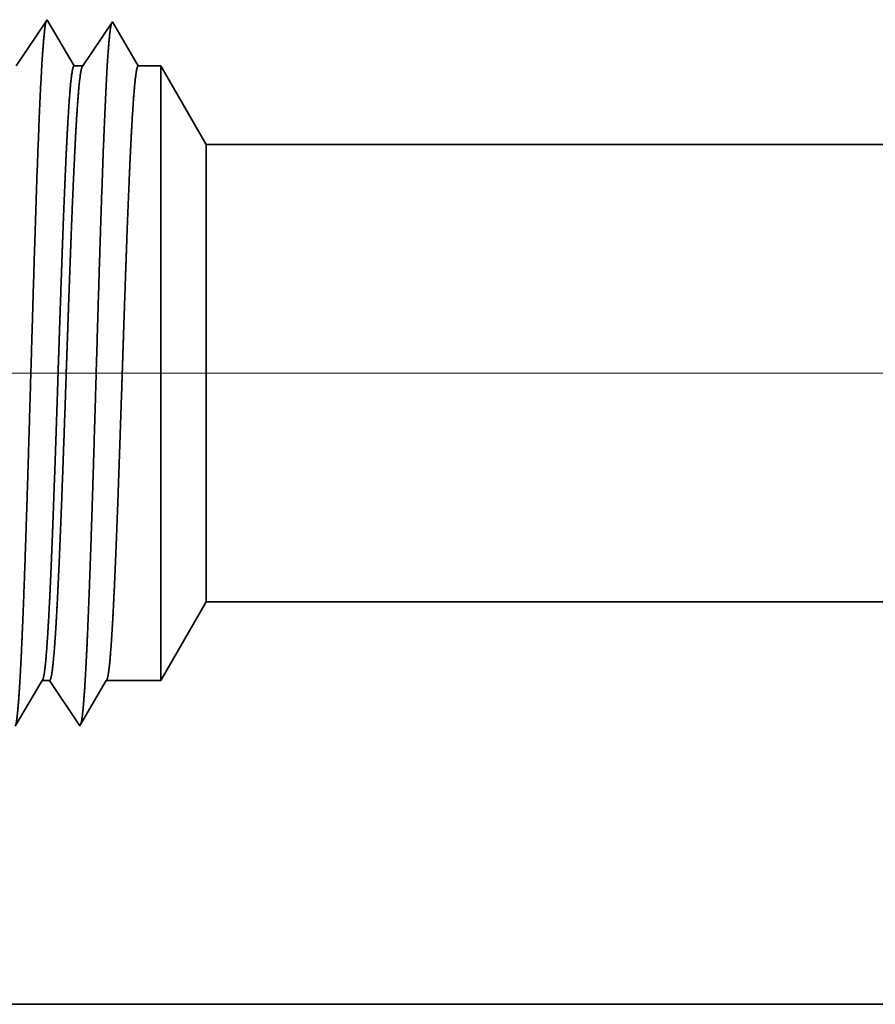
# Model space of a CAD drawing. Extents: x 0 to 10.8, y 0 to 8.2.
# Drawn here: x 1.4 to 1.5, y 1.2 to 1.4 of the extents above; entities that cross this region are included whole.
import ezdxf

# ---------------------------------------------------------------- set-up
doc = ezdxf.new("R2010")
doc.units = 0
doc.header["$MEASUREMENT"] = 0
doc.layers.get('0').update_dxf_attribs({"lineweight": 13})

# ---------------------------------------------------------------- blocks, each defined once
blk = doc.blocks.new('BLOCK19')
at = {"color": 7, "lineweight": 13, "ltscale": 0.03937}
blk.add_line((6.850505, 0.94), (-18.535416, 0.94), dxfattribs=at)
blk = doc.blocks.new('BLOCK25')
at = {"color": 7, "lineweight": 5, "ltscale": 0.002481}
blk.add_line((-14.375, 0.604065), (-14.325385, 0.69), dxfattribs=at)
at = {"color": 7, "lineweight": 5, "ltscale": 0.03937}
for p, q in [((-14.325385, 0.69), (-8.031, 0.69)), ((-8.031, 0.25), (-15.25, 0.25))]:
    blk.add_line(p, q, dxfattribs=at)
at = {"color": 7, "lineweight": 5, "ltscale": 0.000207}
for p, q in [((-14.50888, 0.596902), (-14.504708, 0.604065)), ((-14.513051, 0.589739), (-14.50888, 0.596902)), ((-14.521395, 0.575414), (-14.517224, 0.582577)), ((-14.517224, 0.582577), (-14.513051, 0.589739)), ((-14.525568, 0.568251), (-14.521395, 0.575414)), ((-14.52974, 0.561088), (-14.525568, 0.568251))]:
    blk.add_line(p, q, dxfattribs=at)
at = {"color": 7, "lineweight": 5, "ltscale": 0.000205}
blk.add_line((-14.504708, 0.604065), (-14.496509, 0.604065), dxfattribs=at)
at = {"color": 7, "lineweight": 5, "ltscale": 0.000248}
for p, q in [((-14.496509, 0.604065), (-14.49099, 0.59582)), ((-14.49099, 0.59582), (-14.48547, 0.587575)), ((-14.48547, 0.587575), (-14.479952, 0.57933)), ((-14.479952, 0.57933), (-14.474432, 0.571085)), ((-14.474432, 0.571085), (-14.468912, 0.56284)), ((-14.468912, 0.56284), (-14.463393, 0.554595))]:
    blk.add_line(p, q, dxfattribs=at)
at = {"color": 7, "lineweight": 5, "ltscale": 0.000198}
for p, q in [((-14.438574, 0.597206), (-14.434579, 0.604065)), ((-14.44257, 0.590346), (-14.438574, 0.597206)), ((-14.45056, 0.576628), (-14.446565, 0.583487)), ((-14.446565, 0.583487), (-14.44257, 0.590346)), ((-14.454556, 0.569768), (-14.45056, 0.576628)), ((-14.462546, 0.556049), (-14.458551, 0.562909)), ((-14.458551, 0.562909), (-14.454556, 0.569768))]:
    blk.add_line(p, q, dxfattribs=at)
at = {"color": 7, "lineweight": 5, "ltscale": 0.001489}
blk.add_line((-14.434579, 0.604065), (-14.375, 0.604065), dxfattribs=at)
at = {"color": 7, "lineweight": 5, "ltscale": 4.2e-05}
blk.add_line((-14.463393, 0.554595), (-14.462546, 0.556049), dxfattribs=at)
blk = doc.blocks.new('BLOCK26')
at = {"color": 7, "lineweight": 5, "ltscale": 0.000254}
for p, q in [((-14.499108, 1.326521), (-14.504751, 1.31809)), ((-14.504751, 1.31809), (-14.510395, 1.309659)), ((-14.510395, 1.309659), (-14.516039, 1.301228)), ((-14.521683, 1.292797), (-14.527327, 1.284366)), ((-14.516039, 1.301228), (-14.521683, 1.292797)), ((-14.527327, 1.284366), (-14.532971, 1.275935))]:
    blk.add_line(p, q, dxfattribs=at)
at = {"color": 7, "lineweight": 5, "ltscale": 4.4e-05}
blk.add_line((-14.49823, 1.325015), (-14.499108, 1.326521), dxfattribs=at)
at = {"color": 7, "lineweight": 5, "ltscale": 0.000203}
for p, q in [((-14.494146, 1.318003), (-14.49823, 1.325015)), ((-14.490062, 1.310992), (-14.494146, 1.318003)), ((-14.485978, 1.303981), (-14.490062, 1.310992)), ((-14.481894, 1.296969), (-14.485978, 1.303981)), ((-14.477811, 1.289958), (-14.481894, 1.296969)), ((-14.473727, 1.282946), (-14.477811, 1.289958)), ((-14.469643, 1.275935), (-14.473727, 1.282946))]:
    blk.add_line(p, q, dxfattribs=at)
at = {"color": 7, "lineweight": 5, "ltscale": 0.000242}
for p, q in [((-14.427679, 1.324289), (-14.433074, 1.31623)), ((-14.433074, 1.31623), (-14.438468, 1.308171)), ((-14.438468, 1.308171), (-14.443864, 1.300112)), ((-14.449259, 1.292053), (-14.454653, 1.283994)), ((-14.443864, 1.300112), (-14.449259, 1.292053)), ((-14.454653, 1.283994), (-14.460048, 1.275935))]:
    blk.add_line(p, q, dxfattribs=at)
at = {"color": 7, "lineweight": 5, "ltscale": 0.000233}
for p, q in [((-14.422986, 1.31623), (-14.427679, 1.324289)), ((-14.418292, 1.308171), (-14.422986, 1.31623)), ((-14.413599, 1.300112), (-14.418292, 1.308171)), ((-14.408905, 1.292053), (-14.413599, 1.300112)), ((-14.404212, 1.283994), (-14.408905, 1.292053)), ((-14.399517, 1.275935), (-14.404212, 1.283994))]:
    blk.add_line(p, q, dxfattribs=at)
at = {"color": 7, "lineweight": 5, "ltscale": 0.00024}
blk.add_line((-14.460048, 1.275935), (-14.469643, 1.275935), dxfattribs=at)
at = {"color": 7, "lineweight": 5, "ltscale": 0.000613}
blk.add_line((-14.375, 1.275935), (-14.399517, 1.275935), dxfattribs=at)
at = {"color": 7, "lineweight": 5, "ltscale": 0.002481}
blk.add_line((-14.325385, 1.19), (-14.375, 1.275935), dxfattribs=at)
at = {"color": 7, "lineweight": 5, "ltscale": 0.03937}
blk.add_line((-8.031, 1.19), (-14.325385, 1.19), dxfattribs=at)

msp = doc.modelspace()

# ---------------------------------------------------------------- linework, layer by layer
at = {"color": 7, "lineweight": 35, "ltscale": 0.000219}
msp.add_line((1.35838, 1.38259), (1.36325, 1.38986), dxfattribs=at)
at = {"color": 7, "lineweight": 35, "ltscale": 6e-06}
for p, q in [((1.36325, 1.38986), (1.36337, 1.38964)), ((1.36838, 1.2789), (1.3685, 1.2791))]:
    msp.add_line(p, q, dxfattribs=at)
at = {"color": 7, "lineweight": 35, "ltscale": 0.000204}
msp.add_line((1.36337, 1.38964), (1.36748, 1.38259), dxfattribs=at)
at = {"color": 7, "lineweight": 35, "ltscale": 0.000209}
for p, q in [((1.36886, 1.38259), (1.37351, 1.38954)), ((1.35824, 1.2788), (1.36244, 1.28601))]:
    msp.add_line(p, q, dxfattribs=at)
at = {"color": 7, "lineweight": 35, "ltscale": 0.000201}
msp.add_line((1.37351, 1.38954), (1.37756, 1.38259), dxfattribs=at)
msp.add_line((1.37351, 1.38954), (1.37756, 1.38259), dxfattribs=at)
at = {"color": 7, "lineweight": 35, "ltscale": 3.4e-05}
msp.add_line((1.36748, 1.38259), (1.36886, 1.38259), dxfattribs=at)
at = {"color": 7, "lineweight": 35, "ltscale": 8.8e-05}
msp.add_line((1.37756, 1.38259), (1.38109, 1.38259), dxfattribs=at)
at = {"color": 7, "lineweight": 35, "ltscale": 0.000628}
msp.add_line((1.38109, 1.35745), (1.38109, 1.38259), dxfattribs=at)
at = {"color": 7, "lineweight": 35, "ltscale": 0.000357}
for p, q in [((1.38822, 1.37024), (1.38109, 1.38259)), ((1.38822, 1.29836), (1.38109, 1.28601))]:
    msp.add_line(p, q, dxfattribs=at)
at = {"color": 7, "lineweight": 35, "ltscale": 0.000468}
msp.add_line((1.38822, 1.35153), (1.38822, 1.37024), dxfattribs=at)
at = {"color": 7, "lineweight": 35, "ltscale": 0.03937}
for p, q in [((1.38822, 1.37024), (2.29303, 1.37024)), ((1.38822, 1.29836), (2.29303, 1.29836)), ((1.25531, 1.23511), (2.29303, 1.23511))]:
    msp.add_line(p, q, dxfattribs=at)
at = {"color": 7, "lineweight": 35, "ltscale": 0.001786}
msp.add_line((1.38109, 1.28601), (1.38109, 1.35745), dxfattribs=at)
at = {"color": 7, "lineweight": 35, "ltscale": 0.001329}
msp.add_line((1.38822, 1.29836), (1.38822, 1.35153), dxfattribs=at)
at = {"color": 7, "lineweight": 35, "ltscale": 2.9e-05}
msp.add_line((1.36244, 1.28601), (1.36362, 1.28601), dxfattribs=at)
at = {"color": 7, "lineweight": 35, "ltscale": 0.000214}
for p, q in [((1.36362, 1.28601), (1.36838, 1.2789)), ((1.37252, 1.28601), (1.38109, 1.28601))]:
    msp.add_line(p, q, dxfattribs=at)
at = {"color": 7, "lineweight": 35, "ltscale": 0.0002}
msp.add_line((1.3685, 1.2791), (1.37252, 1.28601), dxfattribs=at)
at = {"color": 7, "lineweight": 35, "ltscale": 0.03937}
for points in [[(1.36886, 1.38259, 0.242336), (1.36878, 1.38252)], [(1.36244, 1.28601, 0.251269), (1.36253, 1.28609)], [(1.37252, 1.28601, 0.251269), (1.37261, 1.28609)]]:
    msp.add_lwpolyline(points, format="xyb", dxfattribs=at)
for points, knots in [([(1.35893, 1.28542), (1.35921, 1.29008), (1.35948, 1.29621), (1.35972, 1.30297), (1.36027, 1.31978), (1.36078, 1.33769), (1.36107, 1.34779), (1.36154, 1.36325), (1.36207, 1.37643), (1.36226, 1.38062), (1.36254, 1.38542), (1.36285, 1.38831), (1.36293, 1.38893), (1.36301, 1.38938), (1.3631, 1.38963)], [0, 0, 0, 0, 0, 0, 8.976018, 8.976018, 8.976018, 21.341948, 21.341948, 21.341948, 27.805238, 27.805238, 27.805238, 30.185411, 30.185411, 30.185411, 30.185411, 30.185411, 30.185411]), ([(1.3692, 1.2857), (1.36948, 1.29035), (1.36975, 1.29647), (1.36999, 1.30323), (1.37054, 1.31997), (1.37105, 1.33781), (1.37134, 1.34784), (1.37181, 1.3632), (1.37234, 1.37628), (1.37253, 1.38044), (1.37281, 1.38518), (1.37312, 1.38802), (1.3732, 1.38862), (1.37328, 1.38906), (1.37336, 1.38931)], [0, 0, 0, 0, 0, 0, 8.954776, 8.954776, 8.954776, 21.24489, 21.24489, 21.24489, 27.668831, 27.668831, 27.668831, 29.999847, 29.999847, 29.999847, 29.999847, 29.999847, 29.999847]), ([(1.36748, 1.38259), (1.3673, 1.38259), (1.36713, 1.38184), (1.36695, 1.38035), (1.3666, 1.37601), (1.36626, 1.36954), (1.36609, 1.36578), (1.36593, 1.36172), (1.36576, 1.35745)], [0, 0, 0, 0, 0, 0, 6.931894, 6.931894, 6.931894, 14.280738, 14.280738, 14.280738, 14.280738, 14.280738, 14.280738]), ([(1.36878, 1.38252), (1.36864, 1.38232), (1.3685, 1.3817), (1.36836, 1.38067), (1.36801, 1.37701), (1.36767, 1.37124), (1.36747, 1.36698), (1.36727, 1.36236), (1.36707, 1.35745)], [0, 0, 0, 0, 0, 0, 5.151727, 5.151727, 5.151727, 13.573379, 13.573379, 13.573379, 13.573379, 13.573379, 13.573379]), ([(1.37756, 1.38259), (1.37738, 1.38259), (1.37721, 1.38184), (1.37703, 1.38035), (1.37668, 1.37601), (1.37634, 1.36954), (1.37617, 1.36578), (1.37601, 1.36172), (1.37584, 1.35745)], [0, 0, 0, 0, 0, 0, 6.909731, 6.909731, 6.909731, 14.23917, 14.23917, 14.23917, 14.23917, 14.23917, 14.23917]), ([(1.36576, 1.35745), (1.36566, 1.35477), (1.36556, 1.35201), (1.36546, 1.34912), (1.36532, 1.34493), (1.36517, 1.34063), (1.36512, 1.33916), (1.36505, 1.33692), (1.36497, 1.33466), (1.36495, 1.33389), (1.3647, 1.32639), (1.36445, 1.31893), (1.36422, 1.3125), (1.3639, 1.304), (1.36355, 1.29698), (1.36345, 1.2951), (1.36335, 1.29341), (1.36324, 1.29191)], [0, 0, 0, 0, 0, 0, 4.603827, 4.603827, 4.603827, 6.96329, 6.96329, 6.96329, 8.161136, 8.161136, 8.161136, 18.728212, 18.728212, 18.728212, 22.982513, 22.982513, 22.982513, 22.982513, 22.982513, 22.982513]), ([(1.36707, 1.35745), (1.36697, 1.35478), (1.36687, 1.35202), (1.36676, 1.34911), (1.36661, 1.34493), (1.36646, 1.34064), (1.36641, 1.33917), (1.36633, 1.33693), (1.36625, 1.33467), (1.36623, 1.33391), (1.36597, 1.32641), (1.36571, 1.31895), (1.36547, 1.31252), (1.36513, 1.30402), (1.36477, 1.297), (1.36467, 1.29512), (1.36456, 1.29342), (1.36445, 1.29193)], [0, 0, 0, 0, 0, 0, 4.586469, 4.586469, 4.586469, 6.939748, 6.939748, 6.939748, 8.134846, 8.134846, 8.134846, 18.677686, 18.677686, 18.677686, 22.920558, 22.920558, 22.920558, 22.920558, 22.920558, 22.920558]), ([(1.37584, 1.35745), (1.37574, 1.35477), (1.37564, 1.35201), (1.37554, 1.34912), (1.3754, 1.34492), (1.37525, 1.34063), (1.3752, 1.33916), (1.37513, 1.33692), (1.37505, 1.33465), (1.37503, 1.33389), (1.37478, 1.32639), (1.37453, 1.31893), (1.3743, 1.3125), (1.37398, 1.304), (1.37363, 1.29698), (1.37353, 1.2951), (1.37343, 1.29341), (1.37332, 1.29191)], [0, 0, 0, 0, 0, 0, 4.593415, 4.593415, 4.593415, 6.947479, 6.947479, 6.947479, 8.14265, 8.14265, 8.14265, 18.685134, 18.685134, 18.685134, 22.92735, 22.92735, 22.92735, 22.92735, 22.92735, 22.92735]), ([(1.35828, 1.27886), (1.3584, 1.27928), (1.35852, 1.28008), (1.35864, 1.28124), (1.35877, 1.28285), (1.35889, 1.28477), (1.3589, 1.28498), (1.35892, 1.2852), (1.35893, 1.28542)], [0, 0, 0, 0, 0, 0, 3.433476, 3.433476, 3.433476, 3.859174, 3.859174, 3.859174, 3.859174, 3.859174, 3.859174]), ([(1.36854, 1.27918), (1.36867, 1.27959), (1.36879, 1.28039), (1.3689, 1.28154), (1.36903, 1.28315), (1.36916, 1.28505), (1.36917, 1.28526), (1.36918, 1.28548), (1.3692, 1.2857)], [0, 0, 0, 0, 0, 0, 3.418809, 3.418809, 3.418809, 3.84276, 3.84276, 3.84276, 3.84276, 3.84276, 3.84276])]:
    msp.add_open_spline(points, degree=5, knots=knots, dxfattribs=at)
for points in [[(1.36324, 1.29191), (1.36311, 1.28993), (1.36297, 1.28829), (1.36282, 1.28707), (1.36268, 1.28633), (1.36253, 1.28609)], [(1.36445, 1.29193), (1.36429, 1.28968), (1.36413, 1.28789), (1.36396, 1.28664), (1.36379, 1.28601), (1.36362, 1.28601)], [(1.37332, 1.29191), (1.37319, 1.28993), (1.37305, 1.28829), (1.3729, 1.28707), (1.37276, 1.28633), (1.37261, 1.28609)]]:
    msp.add_open_spline(points, degree=5, dxfattribs=at)

# ---------------------------------------------------------------- block references
at = {"lineweight": 0, "xscale": 0.14375, "yscale": 0.14375, "zscale": 0.14375}
for name in ['BLOCK26', 'BLOCK19', 'BLOCK25']:
    msp.add_blockref(name, (3.44749, 1.19917), dxfattribs=at)

doc.saveas('drawing.dxf')
